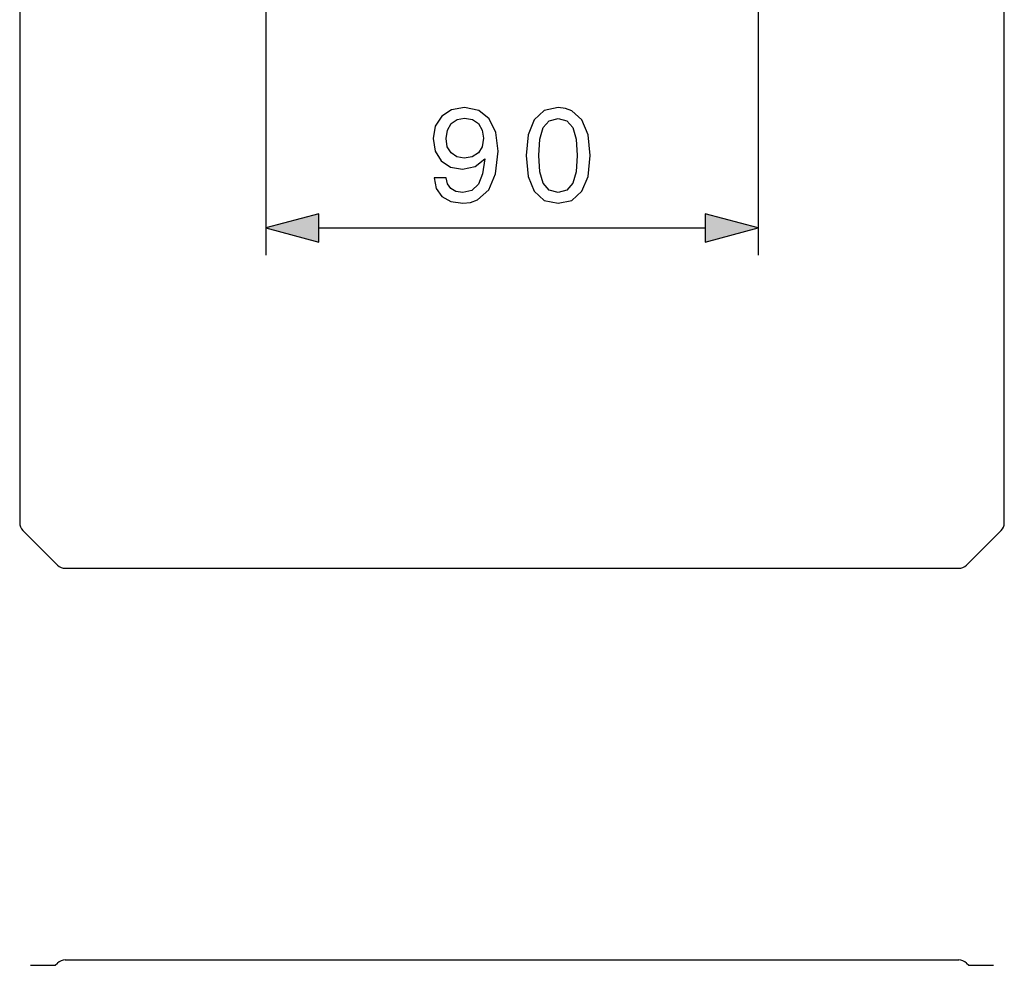
# Model space of a CAD drawing. Extents: x 0 to 420, y 0 to 297.
# Drawn here: x 211 to 247, y 153 to 188 of the extents above; entities that cross this region are included whole.
import ezdxf

# ---------------------------------------------------------------- set-up
doc = ezdxf.new("R2010")
doc.units = 0
doc.layers.get('0').update_dxf_attribs({"linetype": 'CONTINUOUS'})

msp = doc.modelspace()

# ---------------------------------------------------------------- linework, layer by layer
at = {"color": 7}
for p, q in [((211.112, 243.105), (211.112, 169.436)), ((247.111, 169.416), (247.112, 243.105)), ((212.777, 167.77), (245.446, 167.77)), ((212.777, 153.452), (245.446, 153.452))]:
    msp.add_line(p, q, dxfattribs=at)
at = {"color": 7, "ltscale": 0.417805}
msp.add_line((238.112, 195.923), (238.112, 179.21), dxfattribs=at)
at = {"color": 7, "ltscale": 0.262123}
msp.add_line((220.112, 189.695), (220.112, 179.21), dxfattribs=at)
at = {"color": 7, "ltscale": 0.353407}
msp.add_line((222.044, 180.21), (236.18, 180.21), dxfattribs=at)
at = {"color": 7, "ltscale": 0.044749}
for p, q in [((211.229, 169.153), (212.495, 167.888)), ((245.729, 167.888), (246.995, 169.153))]:
    msp.add_line(p, q, dxfattribs=at)
at = {"color": 7, "ltscale": 0.0225}
for p, q in [((211.512, 153.252), (212.412, 153.252)), ((245.812, 153.252), (246.712, 153.252))]:
    msp.add_line(p, q, dxfattribs=at)
at = {"color": 7, "ltscale": 0.002929}
for p, q in [((212.412, 153.252), (212.495, 153.335)), ((245.729, 153.335), (245.812, 153.252))]:
    msp.add_line(p, q, dxfattribs=at)
at = {"color": 7}
for points in [[(226.26, 182.048), (226.333, 181.658), (226.542, 181.366), (226.873, 181.181), (227.311, 181.113), (227.598, 181.147), (227.856, 181.235), (228.26, 181.6), (228.513, 182.194), (228.601, 183.016), (228.518, 183.703), (228.28, 184.204), (227.895, 184.506), (227.374, 184.613), (226.902, 184.53), (226.542, 184.297), (226.308, 183.936), (226.23, 183.479), (226.308, 183.016), (226.527, 182.661), (226.868, 182.437), (227.306, 182.359), (227.764, 182.452), (228.114, 182.734), (228.036, 182.194), (227.881, 181.809), (227.642, 181.58), (227.316, 181.507), (227.063, 181.541), (226.873, 181.649), (226.751, 181.819), (226.703, 182.048)], [(229.627, 182.861), (229.7, 182.096), (229.924, 181.551), (230.289, 181.22), (230.795, 181.113), (231.297, 181.22), (231.667, 181.551), (231.891, 182.096), (231.969, 182.861), (231.891, 183.62), (231.667, 184.165), (231.297, 184.496), (231.063, 184.584), (230.795, 184.613), (230.289, 184.501), (229.924, 184.165), (229.7, 183.62)], [(226.703, 183.484), (226.751, 183.79), (226.888, 184.024), (227.102, 184.175), (227.379, 184.229), (227.662, 184.175), (227.881, 184.024), (228.017, 183.79), (228.07, 183.489), (228.017, 183.182), (227.881, 182.953), (227.657, 182.812), (227.36, 182.763), (227.092, 182.812), (226.883, 182.953), (226.746, 183.182)], [(230.095, 182.861), (230.133, 183.455), (230.255, 183.878), (230.474, 184.126), (230.795, 184.214), (231.117, 184.126), (231.336, 183.878), (231.458, 183.455), (231.496, 182.861), (231.458, 182.262), (231.336, 181.843), (231.117, 181.59), (230.795, 181.512), (230.474, 181.59), (230.255, 181.843), (230.129, 182.262)], [(222.044, 180.728), (220.112, 180.21), (222.044, 179.693)], [(236.18, 179.693), (238.112, 180.21), (236.18, 180.728)]]:
    msp.add_lwpolyline(points, close=True, dxfattribs=at)
for centre, start, end in [((211.512, 169.436), 180, 225), ((246.712, 169.436), 315, 357.0822), ((212.777, 168.17), 225, 270.0001), ((245.446, 168.17), 270, 315), ((212.777, 153.052), 90.0002, 134.9999), ((245.446, 153.052), 45, 90)]:
    msp.add_arc(centre, 0.4, start, end, dxfattribs=at)
for points in [[(222.044, 180.728), (220.112, 180.21), (222.044, 180.728), (222.044, 179.693)], [(236.18, 179.693), (238.112, 180.21), (236.18, 179.693), (236.18, 180.728)]]:
    msp.add_solid(points, dxfattribs=at)

doc.saveas('drawing.dxf')
